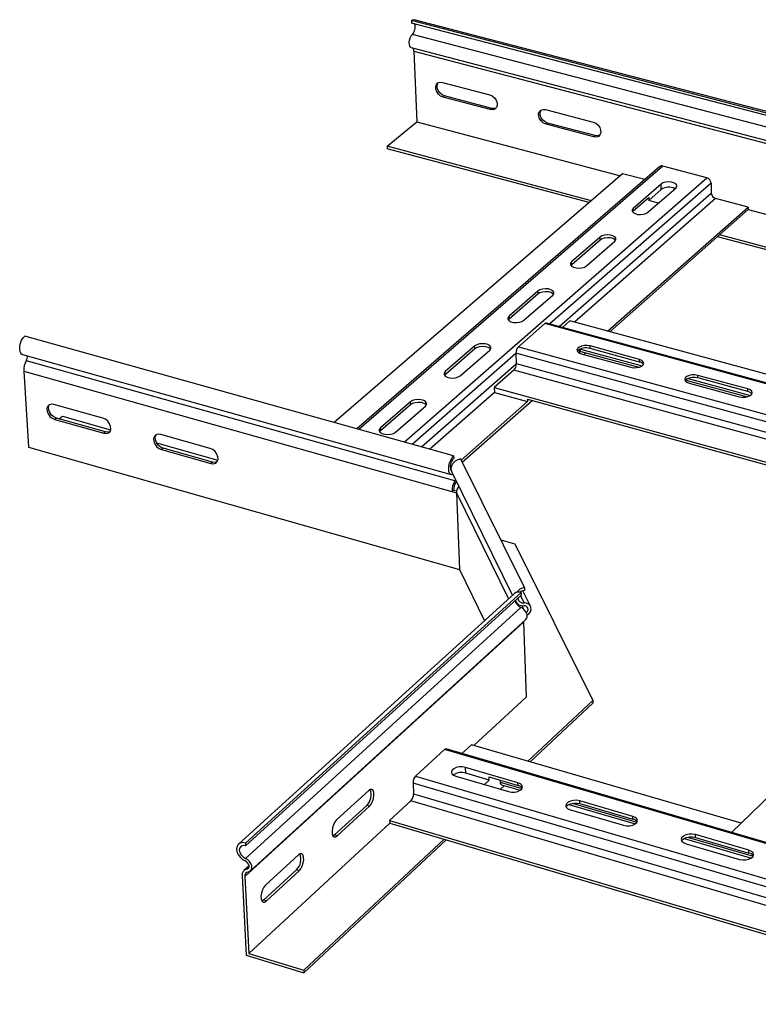
# Model space of a CAD drawing. Units: millimetres. Extents: x -376 to 386, y -213 to 217.
# Drawn here: x -376 to -127, y -156 to 175 of the extents above; entities that cross this region are included whole.
import ezdxf

# ---------------------------------------------------------------- set-up
doc = ezdxf.new("R2010")
doc.units = ezdxf.units.MM

msp = doc.modelspace()

# ---------------------------------------------------------------- linework, layer by layer
at = {"color": 7, "linetype": 'Continuous', "lineweight": 25}
for p, q in [((-104.97, 138.12), (-244.14, 174.37)), ((-244.14, 174.37), (-244.11, 173.52)), ((-104.95, 137.26), (-244.11, 173.52)), ((-104.09, 138.43), (-243.22, 174.66)), ((-104.75, 133.38), (-243.81, 169.68)), ((-244.19, 165.36), (-105.19, 129)), ((-243.3, 164.11), (-102.6, 127.27)), ((-243.3, 164.11), (-242.35, 140.35)), ((-233.67, 153.56), (-217.77, 149.38)), ((-232.99, 149.04), (-233.48, 148.63)), ((-217.1, 144.86), (-232.99, 149.04)), ((-217.6, 144.45), (-233.48, 148.63)), ((-217.1, 144.86), (-217.6, 144.45)), ((-199.02, 144.45), (-182.98, 140.23)), ((-252.26, 132.12), (-242.35, 140.35)), ((-242.35, 140.35), (-173.85, 122.21)), ((-198.37, 139.93), (-198.86, 139.51)), ((-182.83, 135.29), (-198.86, 139.51)), ((-182.34, 135.7), (-198.37, 139.93)), ((-182.34, 135.7), (-182.83, 135.29)), ((-252.26, 132.12), (-252.23, 131.27)), ((-183.57, 113.82), (-252.26, 132.12)), ((-184.32, 113.18), (-252.23, 131.27)), ((-173.1, 122.85), (-270.09, 39.24)), ((-160.64, 125.26), (-262.47, 37.11)), ((-165.69, 120.89), (-173.1, 122.85)), ((-144.84, 121.55), (-159.61, 125.45)), ((-160.17, 119.39), (-169.57, 111.23)), ((-160.12, 117.55), (-160.17, 119.39)), ((-143.39, 119.76), (-143.31, 116.37)), ((-164.62, 109.91), (-155.24, 118.08)), ((-160.12, 117.55), (-164.32, 113.9)), ((-169.55, 110.38), (-164.35, 114.89)), ((-164.35, 114.89), (-164.32, 113.9)), ((-161.04, 113.03), (-164.32, 113.9)), ((-130.93, 111.68), (-141.87, 114.58)), ((-178.18, 69.98), (-130.93, 111.68)), ((-177.42, 69.78), (-130.91, 110.84)), ((-169.81, 110.07), (-169.55, 110.38)), ((-169.55, 110.38), (-169.57, 111.23)), ((-130.93, 111.68), (-130.91, 110.84)), ((-130.91, 110.84), (-102.19, 103.23)), ((-180.7, 101.57), (-190.26, 93.27)), ((-190.23, 92.41), (-180.67, 100.71)), ((-185.28, 91.93), (-175.73, 100.24)), ((-180.67, 100.71), (-180.7, 101.57)), ((-104.65, 91.96), (-141.25, 101.71)), ((-104.66, 92.81), (-140.51, 102.36)), ((-190.23, 92.41), (-190.26, 93.27)), ((-190.51, 92.09), (-190.23, 92.41)), ((-201.58, 83.43), (-211.31, 74.99)), ((-201.55, 82.57), (-201.58, 83.43)), ((-211.28, 74.12), (-201.55, 82.57)), ((-206.31, 73.62), (-196.59, 82.08)), ((-211.57, 73.78), (-211.28, 74.12)), ((-211.28, 74.12), (-211.31, 74.99)), ((-190.81, 73.42), (-193.32, 71.22)), ((-1.17, 21.88), (-190.81, 73.42)), ((-199.24, 72.54), (-208.17, 64.74)), ((-6.76, 20.15), (-199.24, 72.54)), ((-6.31, 20.33), (-198.76, 72.7)), ((-229.93, 28.03), (-374.16, 68.28)), ((-222.84, 64.98), (-232.74, 56.38)), ((-232.71, 55.51), (-222.81, 64.12)), ((-227.7, 54.99), (-217.81, 63.6)), ((-222.81, 64.12), (-222.84, 64.98)), ((-208.17, 64.74), (-15.18, 11.95)), ((-187.54, 62.61), (-187.58, 63.82)), ((-187.18, 63.18), (-167.62, 57.84)), ((-167.43, 60.46), (-184.07, 65)), ((-184.04, 64.13), (-184.07, 65)), ((-167.41, 59.59), (-184.04, 64.13)), ((-374.9, 62.09), (-230.75, 21.74)), ((-229.57, 19.63), (-373.6, 59.98)), ((-15.98, 9.7), (-208.98, 62.55)), ((-208.98, 62.55), (-208.86, 59.09)), ((-187.74, 62.66), (-187.54, 62.61)), ((-187.54, 62.61), (-187.58, 62.58)), ((-187.03, 62.38), (-170.38, 57.84)), ((-186.08, 62.13), (-185.43, 62.7)), ((-167.41, 59.59), (-167.43, 60.46)), ((-374.49, 56.47), (-229, 15.64)), ((-374.49, 56.47), (-372.9, 31.02)), ((-232.71, 55.51), (-232.74, 56.38)), ((-209.66, 56.9), (-216.3, 51.08)), ((-233.01, 55.15), (-232.71, 55.51)), ((-151.89, 53.55), (-131.17, 47.89)), ((-131.03, 50.54), (-147.82, 55.11)), ((-147.8, 54.25), (-147.82, 55.11)), ((-131.01, 49.67), (-147.8, 54.25)), ((-216.3, 51.08), (-216.23, 49.35)), ((-216.3, 51.08), (-25.21, -1.57)), ((-150.75, 52.48), (-133.95, 47.89)), ((-131.01, 49.67), (-131.03, 50.54)), ((-227.04, 25.97), (-203.54, 46.71)), ((-216.23, 49.35), (-205.05, 46.27)), ((-205.08, 47.14), (-25.92, -2.26)), ((-205.08, 47.14), (-205.05, 46.27)), ((-347.86, 40.73), (-364.33, 45.37)), ((-244.47, 46.2), (-254.55, 37.44)), ((-254.52, 36.57), (-244.44, 45.33)), ((-249.49, 36.03), (-239.42, 44.79)), ((-244.44, 45.33), (-244.47, 46.2)), ((-227.35, 26.59), (-205.05, 46.27)), ((-363.47, 40.73), (-364.02, 40.27)), ((-364.02, 40.27), (-347.56, 35.63)), ((-347.01, 36.09), (-363.47, 40.73)), ((-362.6, 40.49), (-361.49, 41.41)), ((-361.49, 41.41), (-345.25, 36.82)), ((-254.84, 36.19), (-254.52, 36.57)), ((-254.52, 36.57), (-254.55, 37.44)), ((-347.01, 36.09), (-347.56, 35.63)), ((-311.81, 30.57), (-328.43, 35.26)), ((-372.9, 31.02), (-228, -10.13)), ((-329.85, 32.48), (-309.19, 26.65)), ((-327.61, 30.61), (-328.15, 30.14)), ((-328.15, 30.14), (-311.54, 25.45)), ((-310.99, 25.92), (-327.61, 30.61)), ((-229.93, 28.03), (-229.9, 27.14)), ((-227.58, 27.05), (-206.11, -16.26)), ((-310.99, 25.92), (-311.54, 25.45)), ((-230.82, 23.46), (-231.01, 23.52)), ((-230.88, 23.48), (-230.82, 23.53)), ((-230.57, 22.56), (-210.15, -18.85)), ((-229.07, 19.51), (-229.31, 19.03)), ((-230.48, 16.06), (-229.95, 16.53)), ((-229.95, 16.53), (-228.95, 16.25)), ((-229, 15.65), (-228, -10.13)), ((-34.74, 0.18), (-136.45, -98.51)), ((-214.08, -0.19), (-209.38, -1.51)), ((-209.38, -1.51), (-183.18, -54.2)), ((-228, -10.13), (-219.59, -27.41)), ((-206.11, -16.26), (-206.08, -17.16)), ((-209.5, -18.26), (-302.27, -102.46)), ((-207.23, -17.86), (-299.96, -102.09)), ((-207.2, -18.76), (-299.91, -103.02)), ((-207.23, -17.86), (-207.2, -18.76)), ((-204.07, -22.51), (-206.64, -17.31)), ((-207.3, -22.88), (-299.95, -107.23)), ((-206.47, -27.88), (-300.15, -113.38)), ((-298.25, -111.46), (-205.7, -27)), ((-207.59, -28.72), (-207.59, -28.9)), ((-206.53, -27.75), (-206.47, -27.88)), ((-206.47, -27.88), (-205.59, -53.08)), ((-205.59, -53.08), (-223.12, -69.28)), ((-183.18, -54.2), (-205.01, -74.56)), ((-183.15, -55.09), (-204.25, -74.78)), ((-183.18, -54.2), (-183.15, -55.09)), ((-223.88, -69.05), (-227.12, -72.04)), ((-133.3, -95.46), (-223.88, -69.05)), ((-233.04, -70.68), (-242.71, -79.57)), ((-22.19, -131.88), (-232.48, -70.47)), ((-208.3, -81.81), (-225.94, -76.65)), ((-225.87, -78.61), (-225.94, -76.65)), ((-217.98, -80.91), (-225.87, -78.61)), ((-243.57, -81.93), (-243.42, -85.53)), ((-229.15, -79.63), (-211.5, -84.8)), ((-217.98, -80.91), (-219.6, -82.43)), ((-217.98, -80.91), (-218.02, -79.86)), ((-218.02, -79.86), (-208.27, -82.72)), ((-214.3, -80.95), (-214.27, -81.65)), ((-213.86, -82.51), (-207.55, -84.36)), ((-208.27, -82.72), (-208.3, -81.81)), ((-258.46, -84.41), (-269.29, -94.33)), ((-212.85, -82.8), (-214.16, -84.02)), ((-244.28, -87.88), (-251.47, -94.52)), ((-191.23, -89.14), (-168.88, -95.68)), ((-169.68, -93.11), (-187.49, -87.9)), ((-187.46, -88.81), (-187.49, -87.9)), ((-187.46, -88.81), (-169.65, -94.02)), ((-259.15, -89.42), (-269.97, -99.36)), ((-269.05, -99.64), (-258.23, -89.7)), ((-258.23, -89.7), (-259.15, -89.42)), ((-190.67, -90.91), (-172.84, -96.13)), ((-251.43, -95.42), (-298.81, -139.18)), ((-251.47, -94.52), (-251.43, -95.42)), ((-251.47, -94.52), (-45.09, -155.58)), ((-251.43, -95.42), (-45.78, -156.29)), ((-169.65, -94.02), (-169.68, -93.11)), ((-130.66, -104.53), (-148.66, -99.26)), ((-148.64, -100.17), (-148.66, -99.26)), ((-299.96, -102.09), (-299.91, -103.02)), ((-233.17, -100.82), (-280.31, -144.8)), ((-232.41, -101.05), (-280.27, -145.71)), ((-269.97, -99.36), (-270.47, -99.69)), ((-269.05, -99.64), (-269.97, -99.36)), ((-152.41, -100.51), (-129.81, -107.12)), ((-151.8, -102.3), (-133.79, -107.58)), ((-148.64, -100.17), (-130.64, -105.44)), ((-130.64, -105.44), (-130.66, -104.53)), ((-282.13, -106.09), (-293.17, -116.21)), ((-298.71, -109.76), (-300.44, -111.34)), ((-282.8, -111.14), (-293.83, -121.26)), ((-292.9, -121.54), (-281.87, -111.41)), ((-281.87, -111.41), (-282.8, -111.14)), ((-301.08, -113.1), (-299.7, -139.81)), ((-300.15, -113.38), (-298.81, -139.18)), ((-293.83, -121.26), (-294.36, -121.61)), ((-292.9, -121.54), (-293.83, -121.26)), ((-299.7, -139.81), (-280.27, -145.71)), ((-298.81, -139.18), (-280.31, -144.8)), ((-280.31, -144.8), (-280.27, -145.71))]:
    msp.add_line(p, q, dxfattribs=at)
at = {"color": 8, "linetype": 'Continuous', "lineweight": 25}
for p, q in [((-159.61, 125.45), (-261.83, 36.93)), ((-246.62, 32.69), (-144.84, 121.55)), ((-143.39, 119.76), (-197.58, 72.38)), ((-194.49, 71.54), (-143.31, 116.37)), ((-141.87, 114.58), (-189.27, 73)), ((-187.28, 63.96), (-166.56, 58.31)), ((-208.97, 62.42), (-243.86, 31.92)), ((-240.73, 31.05), (-208.86, 58.96)), ((-18.95, 4.54), (-209.66, 56.9)), ((-208.86, 59.09), (-16.98, 6.46)), ((-151.05, 54.08), (-130.11, 48.36)), ((-216.23, 49.35), (-237.98, 30.28)), ((-230.77, 23.12), (-230.9, 23.16)), ((-229, 15.65), (-211.44, -20.02)), ((-207.42, -18.97), (-206.22, -21.4)), ((-206.98, -22.29), (-206.42, -23.41)), ((-22.48, -132.17), (-233.04, -70.68)), ((-33.57, -143.65), (-243.57, -81.93)), ((-242.71, -79.57), (-31.55, -141.57)), ((-214.27, -81.65), (-206.95, -83.79)), ((-243.42, -85.53), (-36.32, -146.5)), ((-38.33, -148.58), (-244.28, -87.88)), ((-190.08, -88.73), (-168.29, -95.11)), ((-151.27, -100.09), (-129.23, -106.55)), ((-298.74, -110.22), (-299.44, -110.86))]:
    msp.add_line(p, q, dxfattribs=at)
at = {"color": 7, "linetype": 'Continuous', "lineweight": 25, "flags": 128}
for points in [[(-244.14, 174.37), (-243.64, 174.65), (-243.22, 174.66)], [(-244.19, 165.36), (-244.38, 165.46), (-244.65, 165.81), (-244.8, 166.35), (-244.83, 167.03), (-244.73, 167.78), (-244.51, 168.52), (-244.19, 169.18), (-243.81, 169.68)], [(-233.48, 148.63), (-234.31, 149), (-235.06, 149.62), (-235.62, 150.41), (-235.94, 151.29), (-235.97, 152.15), (-235.72, 152.88), (-235.2, 153.39), (-234.49, 153.63), (-233.67, 153.56)], [(-232.99, 149.04), (-233.82, 149.41), (-234.56, 150.03), (-235.12, 150.83), (-235.44, 151.7), (-235.47, 152.56), (-235.22, 153.29), (-235.1, 153.46)], [(-217.77, 149.38), (-216.94, 149.01), (-216.19, 148.39), (-215.63, 147.59), (-215.31, 146.71), (-215.28, 145.85), (-215.54, 145.13), (-216.06, 144.61), (-216.77, 144.38), (-217.6, 144.45)], [(-215.68, 144.96), (-216.28, 144.79), (-217.1, 144.86)], [(-198.86, 139.51), (-199.7, 139.88), (-200.44, 140.5), (-201.01, 141.3), (-201.33, 142.18), (-201.35, 143.04), (-201.09, 143.77), (-200.57, 144.28), (-199.85, 144.52), (-199.02, 144.45)], [(-198.37, 139.93), (-199.21, 140.29), (-199.95, 140.92), (-200.52, 141.72), (-200.83, 142.6), (-200.86, 143.46), (-200.6, 144.19), (-200.48, 144.35)], [(-182.98, 140.23), (-182.14, 139.86), (-181.39, 139.24), (-180.82, 138.44), (-180.51, 137.55), (-180.48, 136.7), (-180.75, 135.96), (-181.27, 135.45), (-182, 135.21), (-182.83, 135.29)], [(-180.88, 135.82), (-181.51, 135.63), (-182.34, 135.7)], [(-155.24, 118.08), (-154.9, 118.55), (-154.9, 119.03), (-155.24, 119.48), (-155.88, 119.84), (-156.73, 120.07), (-157.71, 120.13), (-158.68, 120.03), (-159.54, 119.77), (-160.17, 119.39)], [(-169.57, 111.23), (-169.91, 110.76), (-169.91, 110.27), (-169.58, 109.82), (-168.94, 109.46), (-168.08, 109.23), (-167.1, 109.16), (-166.12, 109.27), (-165.26, 109.53), (-164.62, 109.91)], [(-175.73, 100.24), (-175.39, 100.71), (-175.39, 101.2), (-175.72, 101.66), (-176.36, 102.03), (-177.22, 102.26), (-178.2, 102.33), (-179.19, 102.22), (-180.05, 101.96), (-180.7, 101.57)], [(-180.67, 100.71), (-180.03, 101.1), (-179.16, 101.37), (-178.18, 101.47), (-177.2, 101.4), (-176.34, 101.17), (-175.7, 100.81), (-175.47, 100.57)], [(-190.26, 93.27), (-190.61, 92.79), (-190.62, 92.29), (-190.28, 91.83), (-189.64, 91.46), (-188.78, 91.23), (-187.79, 91.16), (-186.8, 91.27), (-185.93, 91.53), (-185.28, 91.93)], [(-196.59, 82.08), (-196.24, 82.56), (-196.23, 83.06), (-196.56, 83.53), (-197.2, 83.9), (-198.07, 84.14), (-199.06, 84.21), (-200.05, 84.1), (-200.93, 83.83), (-201.58, 83.43)], [(-201.55, 82.57), (-200.9, 82.97), (-200.02, 83.24), (-199.03, 83.35), (-198.04, 83.28), (-197.18, 83.04), (-196.54, 82.67), (-196.31, 82.43)], [(-211.31, 74.99), (-211.67, 74.5), (-211.68, 74), (-211.35, 73.53), (-210.71, 73.15), (-209.84, 72.91), (-208.85, 72.84), (-207.85, 72.95), (-206.97, 73.22), (-206.31, 73.62)], [(-374.9, 62.09), (-375.06, 62.15), (-375.47, 62.54), (-375.73, 63.18), (-375.84, 64.01), (-375.77, 64.97), (-375.55, 65.96), (-375.18, 66.9), (-374.7, 67.7), (-374.16, 68.28)], [(-217.81, 63.6), (-217.45, 64.09), (-217.44, 64.6), (-217.77, 65.08), (-218.41, 65.46), (-219.29, 65.69), (-220.28, 65.76), (-221.29, 65.66), (-222.17, 65.38), (-222.84, 64.98)], [(-222.81, 64.12), (-222.14, 64.52), (-221.25, 64.79), (-220.25, 64.9), (-219.25, 64.83), (-218.38, 64.59), (-217.74, 64.21), (-217.52, 63.97)], [(-184.07, 65), (-185.02, 65.15), (-186.04, 65.13), (-186.99, 64.94), (-187.78, 64.59), (-188.29, 64.14), (-188.47, 63.63), (-188.3, 63.13), (-187.8, 62.7), (-187.03, 62.38)], [(-170.38, 57.84), (-169.42, 57.68), (-168.4, 57.7), (-167.45, 57.89), (-166.66, 58.24), (-166.15, 58.7), (-165.97, 59.21), (-166.15, 59.71), (-166.66, 60.15), (-167.43, 60.46)], [(-232.74, 56.38), (-233.11, 55.89), (-233.13, 55.37), (-232.79, 54.89), (-232.15, 54.51), (-231.28, 54.27), (-230.27, 54.2), (-229.27, 54.31), (-228.37, 54.58), (-227.7, 54.99)], [(-147.82, 55.11), (-148.78, 55.27), (-149.8, 55.25), (-150.76, 55.06), (-151.54, 54.71), (-152.05, 54.25), (-152.22, 53.74), (-152.04, 53.23), (-151.53, 52.79), (-150.75, 52.48)], [(-147.8, 54.25), (-148.76, 54.4), (-149.78, 54.38), (-150.74, 54.19), (-151.52, 53.84), (-152.03, 53.38), (-152.1, 53.26)], [(-133.95, 47.89), (-132.98, 47.73), (-131.96, 47.75), (-131, 47.95), (-130.22, 48.29), (-129.71, 48.75), (-129.54, 49.27), (-129.72, 49.78), (-130.24, 50.22), (-131.03, 50.54)], [(-239.42, 44.79), (-239.05, 45.29), (-239.03, 45.81), (-239.36, 46.29), (-240, 46.68), (-240.88, 46.92), (-241.89, 46.99), (-242.9, 46.88), (-243.8, 46.61), (-244.47, 46.2)], [(-364.33, 45.37), (-365.18, 45.46), (-365.9, 45.23), (-366.42, 44.71), (-366.67, 43.96), (-366.61, 43.07), (-366.26, 42.16), (-365.66, 41.32), (-364.89, 40.67), (-364.02, 40.27)], [(-363.47, 40.73), (-364.33, 41.13), (-365.11, 41.78), (-365.71, 42.62), (-366.06, 43.53), (-366.11, 44.42), (-365.87, 45.16), (-365.78, 45.29)], [(-244.44, 45.33), (-243.76, 45.74), (-242.86, 46.01), (-241.85, 46.12), (-240.85, 46.05), (-239.97, 45.81), (-239.33, 45.42), (-239.11, 45.18)], [(-347.56, 35.63), (-346.71, 35.54), (-345.99, 35.77), (-345.46, 36.29), (-345.21, 37.04), (-345.27, 37.92), (-345.61, 38.84), (-346.21, 39.68), (-346.99, 40.34), (-347.86, 40.73)], [(-254.55, 37.44), (-254.93, 36.94), (-254.95, 36.42), (-254.62, 35.93), (-253.98, 35.54), (-253.1, 35.29), (-252.09, 35.22), (-251.07, 35.33), (-250.17, 35.61), (-249.49, 36.03)], [(-345.57, 36.16), (-346.16, 36), (-347.01, 36.09)], [(-328.43, 35.26), (-329.29, 35.35), (-330.02, 35.12), (-330.55, 34.6), (-330.8, 33.85), (-330.75, 32.96), (-330.41, 32.04), (-329.81, 31.2), (-329.02, 30.54), (-328.15, 30.14)], [(-327.61, 30.61), (-328.48, 31), (-329.26, 31.66), (-329.86, 32.5), (-330.21, 33.42), (-330.26, 34.31), (-330, 35.06), (-329.93, 35.16)], [(-311.54, 25.45), (-310.68, 25.36), (-309.94, 25.59), (-309.41, 26.11), (-309.15, 26.86), (-309.2, 27.75), (-309.54, 28.67), (-310.15, 29.51), (-310.93, 30.17), (-311.81, 30.57)], [(-230.19, 21.79), (-230.44, 21.72), (-230.91, 21.8), (-231.28, 22.18), (-231.52, 22.83), (-231.6, 23.67), (-231.52, 24.64), (-231.29, 25.66), (-230.92, 26.61), (-230.46, 27.43), (-229.93, 28.03)], [(-227.58, 27.05), (-228.57, 26.76), (-229.47, 26.23), (-230.18, 25.5), (-230.65, 24.64), (-230.83, 23.73), (-230.7, 22.86), (-230.57, 22.56)], [(-309.51, 25.99), (-310.14, 25.83), (-310.99, 25.92)], [(-229.36, 20.09), (-229.36, 20.06), (-229.57, 19.63)], [(-206.08, -17.16), (-206.96, -17.45), (-207.51, -17.81)], [(-205.7, -27), (-205.44, -26.66), (-205.23, -26.04), (-205.25, -25.32), (-205.51, -24.57), (-205.97, -23.87), (-206.59, -23.28), (-207.3, -22.88)], [(-205.28, -25.53), (-204.61, -25.02), (-204.14, -24.36), (-203.9, -23.63), (-203.93, -22.91), (-204.21, -22.27), (-204.73, -21.77), (-205.42, -21.47), (-206.22, -21.4)], [(-225.94, -76.65), (-226.95, -76.48), (-228.04, -76.5), (-229.06, -76.72), (-229.9, -77.11), (-230.46, -77.63), (-230.67, -78.2), (-230.5, -78.77), (-229.97, -79.27), (-229.15, -79.63)], [(-211.5, -84.8), (-210.48, -84.98), (-209.39, -84.96), (-208.37, -84.74), (-207.53, -84.34), (-206.97, -83.82), (-206.77, -83.24), (-206.95, -82.67), (-207.48, -82.17), (-208.3, -81.81)], [(-258.23, -89.7), (-257.68, -89.02), (-257.2, -88.11), (-256.87, -87.07), (-256.71, -86.03), (-256.75, -85.11), (-256.99, -84.43), (-257.38, -84.06), (-257.9, -84.05), (-258.46, -84.41)], [(-187.49, -87.9), (-188.51, -87.72), (-189.6, -87.74), (-190.63, -87.97), (-191.47, -88.36), (-192.02, -88.88), (-192.22, -89.47), (-192.04, -90.04), (-191.5, -90.54), (-190.67, -90.91)], [(-192.1, -89.99), (-191.99, -89.79), (-191.44, -89.27), (-190.6, -88.87), (-189.57, -88.65), (-188.49, -88.63), (-187.46, -88.81)], [(-269.29, -94.33), (-269.85, -95.01), (-270.33, -95.93), (-270.67, -96.97), (-270.82, -98.02), (-270.78, -98.94), (-270.54, -99.63), (-270.14, -99.99), (-269.62, -100), (-269.05, -99.64)], [(-172.84, -96.13), (-171.81, -96.31), (-170.72, -96.29), (-169.69, -96.07), (-168.85, -95.67), (-168.31, -95.14), (-168.11, -94.56), (-168.3, -93.98), (-168.84, -93.48), (-169.68, -93.11)], [(-148.66, -99.26), (-149.69, -99.08), (-150.78, -99.1), (-151.81, -99.33), (-152.65, -99.73), (-153.19, -100.25), (-153.38, -100.84), (-153.19, -101.43), (-152.64, -101.93), (-151.8, -102.3)], [(-299.96, -102.09), (-300.88, -101.95), (-301.71, -102.11), (-302.36, -102.54), (-302.77, -103.21), (-302.92, -104.06), (-302.79, -105.01), (-302.38, -105.97), (-301.75, -106.86), (-300.93, -107.6), (-300.01, -108.11)], [(-153.27, -101.35), (-153.17, -101.16), (-152.62, -100.63), (-151.79, -100.24), (-150.76, -100.01), (-149.66, -99.99), (-148.64, -100.17)], [(-299.91, -103.02), (-300.71, -102.93), (-301.38, -103.16), (-301.83, -103.67), (-301.99, -104.39), (-301.84, -105.22), (-301.4, -106.05), (-300.74, -106.75), (-299.95, -107.23)], [(-281.87, -111.41), (-281.31, -110.73), (-280.83, -109.81), (-280.49, -108.76), (-280.33, -107.71), (-280.38, -106.78), (-280.62, -106.1), (-281.02, -105.73), (-281.55, -105.73), (-282.13, -106.09)], [(-133.79, -107.58), (-132.75, -107.76), (-131.66, -107.74), (-130.63, -107.51), (-129.79, -107.11), (-129.25, -106.58), (-129.07, -105.99), (-129.26, -105.4), (-129.82, -104.89), (-130.66, -104.53)], [(-299.44, -110.86), (-299.08, -110.72), (-298.83, -110.45), (-298.71, -110.07), (-298.73, -109.63), (-298.9, -109.16), (-299.19, -108.73), (-299.57, -108.37), (-300.01, -108.11)], [(-299, -111.82), (-298.4, -111.58), (-297.98, -111.13), (-297.78, -110.5), (-297.82, -109.76), (-298.09, -108.98), (-298.58, -108.26), (-299.22, -107.65), (-299.95, -107.23)], [(-293.17, -116.21), (-293.73, -116.9), (-294.22, -117.83), (-294.56, -118.88), (-294.72, -119.94), (-294.67, -120.87), (-294.42, -121.55), (-294.01, -121.92), (-293.48, -121.91), (-292.9, -121.54)]]:
    msp.add_lwpolyline(points, dxfattribs=at)
at = {"color": 7, "linetype": 'Continuous', "lineweight": 25}
for centre, radius, start, end in [((-246.7, 172.21), 3.84, 318.8375, 15.3542), ((-244.77, 164.21), 1.48, 356.1429, 44.4602), ((-159.95, 124.4), 1.1, 72.1514, 128.5472), ((-145.39, 119.62), 2, 3.9684, 73.8872), ((-157.56, 113.78), 4.56, 63.2498, 124.2309), ((-141.31, 116.5), 2, 183.9898, 253.8712), ((-198.86, 72.2), 0.515, 79.1449, 138.8707), ((-205.93, 62.67), 3.05, 137.3897, 182.2897), ((-185.48, 60.5), 3.9, 68.4126, 137.3081), ((-186.82, 63.84), 0.752, 183.7388, 240.5972), ((-368.14, 56.72), 6.36, 149.1936, 182.2574), ((-376.02, 61.44), 2.82, 328.9931, 3.5992), ((-167.75, 57.54), 2.08, 38.2829, 80.6571), ((-211.91, 58.97), 3.06, 317.423, 2.2637), ((-131.36, 47.57), 2.12, 38.0316, 80.6138), ((-227.56, 24.52), 3.51, 131.6036, 208.8642), ((-223.48, 16.17), 7, 150.3775, 180.9294), ((-225.05, 16.61), 4.9, 150.3815, 180.9251), ((-225.85, 15.68), 3.15, 138.6128, 180.5841), ((-205.48, -20.35), 4.14, 98.8619, 143.42), ((-208.01, -20.07), 2.35, 70.427, 129.2667), ((-206.49, -19.48), 1.94, 190.955, 277.9315), ((-206.09, -19.93), 3.19, 191.4012, 247.7718), ((-206.64, -19.43), 2.9, 208.7619, 276.5241), ((-206.17, -23.56), 1.26, 303.219, 96.437), ((-232.59, -71.05), 0.587, 79.5345, 140.8081), ((-227.34, -83.13), 4.76, 71.9787, 124.6355), ((-240.24, -81.81), 3.34, 137.8281, 181.9474), ((-213.41, -81.77), 0.866, 172.1061, 238.6016), ((-208.65, -84.82), 2.14, 34.1667, 79.6614), ((-262.6, -85.85), 4.96, 313.9978, 21.2423), ((-246.76, -85.64), 3.34, 317.8624, 1.9208), ((-170.05, -96.17), 2.19, 33.8983, 79.6084), ((-286.23, -107.55), 4.97, 313.7071, 21.5335), ((-131.05, -107.63), 2.23, 33.6426, 79.5528), ((-299.09, -112.84), 2.01, 100.1091, 187.514), ((-298.75, -113.2), 1.4, 100.0931, 187.503)]:
    msp.add_arc(centre, radius, start, end, dxfattribs=at)

doc.saveas('drawing.dxf')
